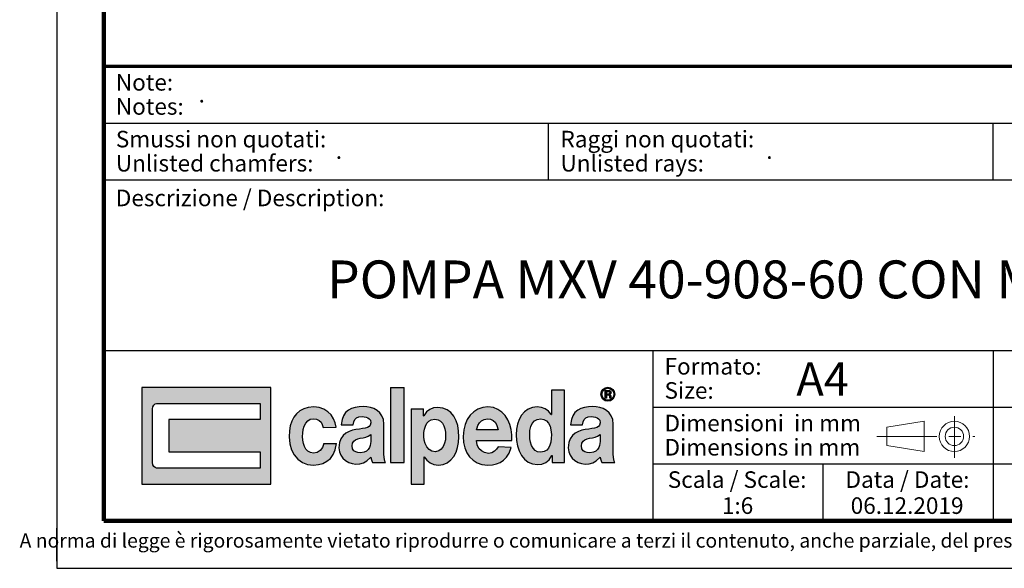
# Model space of a CAD drawing. Units: millimetres. Extents: x -4 to 213, y 0 to 297.
# Drawn here: x -4 to 100, y 0 to 58 of the extents above; entities that cross this region are included whole.
import ezdxf

# ---------------------------------------------------------------- set-up
doc = ezdxf.new("R2010")
doc.units = ezdxf.units.MM
doc.linetypes.add('CENTER', pattern=[10.16, 6.35, -1.27, 1.27, -1.27])
doc.layers.add('FORMAT', color=7, linetype='Continuous')
doc.styles.add('SLDTEXTSTYLE0', font='TXT', dxfattribs={"width": 0.605})
doc.styles.add('SLDTEXTSTYLE4', font='TXT', dxfattribs={"width": 0.670574})

# ---------------------------------------------------------------- blocks, each defined once
blk = doc.blocks.new('Logo Calpeda')
at = {"layer": 'FORMAT'}
h = blk.add_hatch(color=256, dxfattribs=at)
h.paths.add_polyline_path([(4, 14.11), (4, 3.89), (17.64, 3.89), (17.64, 14.11)], flags=0)
h.paths.add_polyline_path([(6.84, 10.7), (6.84, 7.3), (16.5, 7.3), (16.5, 5.59), (5.56, 5.59), (5.4, 5.64), (5.26, 5.76), (5.17, 5.94), (5.14, 6.16), (5.14, 11.84), (5.17, 12.06), (5.26, 12.24), (5.4, 12.36), (5.56, 12.41), (16.5, 12.41), (16.5, 10.7)], flags=0)
for points in [[(31.74, 14.11), (30.3, 14.11), (30.3, 6.16), (31.74, 6.16)], [(24.21, 7.01), (24.42, 7.51), (24.56, 8.17), (23.23, 8.17), (23.1, 7.75), (22.86, 7.43), (22.54, 7.23), (22.15, 7.17), (21.82, 7.23), (21.55, 7.37), (21.34, 7.59), (21.19, 7.87), (21.08, 8.18), (21.02, 8.52), (20.99, 8.92), (21.01, 9.29), (21.07, 9.66), (21.17, 10.01), (21.32, 10.32), (21.53, 10.57), (21.8, 10.74), (22.16, 10.8), (22.47, 10.75), (22.73, 10.62), (22.94, 10.42), (23.08, 10.18), (23.18, 9.86), (24.53, 9.92), (24.45, 10.37), (24.27, 10.8), (24, 11.2), (23.65, 11.54), (23.23, 11.81), (22.76, 11.98), (22.17, 12.05), (21.6, 12), (21.11, 11.86), (20.69, 11.63), (20.34, 11.33), (20.06, 10.96), (19.84, 10.53), (19.69, 10.05), (19.6, 9.52), (19.57, 8.87), (19.63, 8.16), (19.81, 7.52), (20.1, 6.98), (20.49, 6.53), (20.97, 6.19), (21.52, 5.98), (22.14, 5.91), (22.68, 5.95), (23.15, 6.08), (23.57, 6.3), (23.93, 6.61)]]:
    blk.add_hatch(color=256, dxfattribs=at).paths.add_polyline_path(points, flags=0)
h = blk.add_hatch(color=256, dxfattribs=at)
h.paths.add_polyline_path([(47.29, 11.23), (47.28, 11.23), (47, 11.6), (46.64, 11.85), (46.23, 11.99), (45.79, 12.04), (45.28, 11.98), (44.83, 11.8), (44.45, 11.53), (44.14, 11.16), (43.9, 10.73), (43.72, 10.24), (43.61, 9.7), (43.57, 9.1), (43.61, 8.5), (43.71, 7.93), (43.89, 7.4), (44.13, 6.92), (44.44, 6.52), (44.83, 6.22), (45.29, 6.02), (45.82, 5.95), (46.28, 6.01), (46.69, 6.18), (47.04, 6.47), (47.34, 6.9), (47.36, 6.9), (47.36, 6.16), (48.67, 6.16), (48.67, 13.83), (47.29, 13.83)], flags=0)
h.paths.add_polyline_path([(47.15, 10), (47.25, 9.62), (47.29, 9.12), (47.28, 8.72), (47.23, 8.34), (47.14, 8), (47, 7.7), (46.8, 7.47), (46.53, 7.32), (46.16, 7.25), (45.83, 7.31), (45.57, 7.46), (45.35, 7.68), (45.2, 7.98), (45.09, 8.31), (45.02, 8.68), (45, 9.11), (45.03, 9.56), (45.12, 9.96), (45.27, 10.3), (45.49, 10.56), (45.78, 10.73), (46.16, 10.79), (46.49, 10.73), (46.77, 10.57), (46.99, 10.32)], flags=0)
h = blk.add_hatch(color=256, dxfattribs=at)
edge = h.paths.add_edge_path(flags=0)
edge.add_arc((53.26, 13.38), 0.735, 0, 360)
edge = h.paths.add_edge_path(flags=0)
edge.add_arc((53.26, 13.38), 0.633, 0, 360)
h = blk.add_hatch(color=256, dxfattribs=at)
edge = h.paths.add_edge_path(flags=0)
edge.add_spline(control_points=[(53.22, 13.29), (53.29, 13.29), (53.39, 13.3), (53.47, 13.15), (53.45, 13.04), (53.46, 12.99), (53.46, 12.98)], knot_values=[0, 0, 0, 0, 0.343257, 0.665648, 0.908396, 1, 1, 1, 1], weights=[1, 1, 1, 1, 1, 1, 1], degree=3, periodic=0)
edge.add_line((53.46, 12.98), (53.6, 12.98))
edge.add_spline(control_points=[(53.6, 12.98), (53.58, 13.03), (53.61, 13.19), (53.52, 13.34), (53.4, 13.35)], knot_values=[0, 0, 0, 0, 0.356274, 1, 1, 1, 1], weights=[1, 1, 1, 1, 1], degree=3, periodic=0)
edge.add_spline(control_points=[(53.4, 13.35), (53.47, 13.35), (53.58, 13.41), (53.6, 13.56), (53.58, 13.68), (53.48, 13.76), (53.37, 13.78), (53.29, 13.78), (53.25, 13.78)], knot_values=[0, 0, 0, 0, 0.26111, 0.379659, 0.541524, 0.691593, 0.806087, 0.967459, 0.967459, 0.967459, 0.967459], weights=[1, 1, 1, 1, 1, 1, 1, 1, 1], degree=3, periodic=0)
edge.add_line((53.25, 13.78), (52.97, 13.78))
edge.add_line((52.97, 13.78), (52.97, 12.98))
edge.add_line((52.97, 12.98), (53.11, 12.98))
edge.add_line((53.11, 12.98), (53.11, 13.29))
edge.add_line((53.11, 13.29), (53.22, 13.29))
edge = h.paths.add_edge_path(flags=0)
edge.add_line((53.11, 13.68), (53.23, 13.68))
edge.add_spline(control_points=[(53.23, 13.68), (53.3, 13.68), (53.4, 13.69), (53.48, 13.53), (53.4, 13.39), (53.29, 13.39), (53.24, 13.39)], knot_values=[0, 0, 0, 0, 0.295699, 0.511642, 0.734811, 1, 1, 1, 1], weights=[1, 1, 1, 1, 1, 1, 1], degree=3, periodic=0)
edge.add_line((53.24, 13.39), (53.11, 13.39))
edge.add_line((53.11, 13.39), (53.11, 13.68))
h = blk.add_hatch(dxfattribs=at)
h.set_pattern_fill('STEEL', color=256, style=0)
h.set_pattern_definition([(45, (0, 0), (-2.24506, 2.24506), []), (45, (0, 1.5875), (-2.24506, 2.24506), [])])
edge = h.paths.add_edge_path(flags=0)
edge.add_spline(control_points=[(53.46, 12.98), (53.46, 12.99), (53.45, 13.04), (53.47, 13.15), (53.39, 13.3), (53.29, 13.29), (53.22, 13.29)], knot_values=[0, 0, 0, 0, 0.091604, 0.334352, 0.656743, 1, 1, 1, 1], weights=[1, 1, 1, 1, 1, 1, 1], degree=3, periodic=0)
edge.add_line((53.22, 13.29), (53.11, 13.29))
edge.add_line((53.11, 13.29), (53.11, 12.98))
edge.add_line((53.11, 12.98), (52.97, 12.98))
edge.add_line((52.97, 12.98), (52.97, 13.78))
edge.add_line((52.97, 13.78), (53.25, 13.78))
edge.add_spline(control_points=[(53.25, 13.78), (53.29, 13.78), (53.37, 13.78), (53.48, 13.76), (53.58, 13.68), (53.6, 13.56), (53.58, 13.41), (53.47, 13.35), (53.4, 13.35)], knot_values=[0, 0, 0, 0, 0.161372, 0.275866, 0.425935, 0.5878, 0.706349, 0.967459, 0.967459, 0.967459, 0.967459], weights=[1, 1, 1, 1, 1, 1, 1, 1, 1], degree=3, periodic=0)
edge.add_spline(control_points=[(53.4, 13.35), (53.52, 13.34), (53.61, 13.19), (53.58, 13.03), (53.6, 12.98)], knot_values=[0, 0, 0, 0, 0.643726, 1, 1, 1, 1], weights=[1, 1, 1, 1, 1], degree=3, periodic=0)
edge.add_line((53.6, 12.98), (53.46, 12.98))
edge = h.paths.add_edge_path(flags=0)
edge.add_spline(control_points=[(53.24, 13.39), (53.29, 13.39), (53.4, 13.39), (53.48, 13.53), (53.4, 13.69), (53.3, 13.68), (53.23, 13.68)], knot_values=[0, 0, 0, 0, 0.265189, 0.488358, 0.704301, 1, 1, 1, 1], weights=[1, 1, 1, 1, 1, 1, 1], degree=3, periodic=0)
edge.add_line((53.23, 13.68), (53.11, 13.68))
edge.add_line((53.11, 13.68), (53.11, 13.39))
edge.add_line((53.11, 13.39), (53.24, 13.39))
h = blk.add_hatch(color=256, dxfattribs=at)
h.paths.add_polyline_path([(28.24, 6.55), (28.32, 6.35), (28.38, 6.16), (29.76, 6.16), (29.69, 6.31), (29.64, 6.5), (29.6, 6.74), (29.58, 7.05), (29.59, 7.44), (29.59, 10.23), (29.53, 10.71), (29.38, 11.1), (29.15, 11.43), (28.86, 11.68), (28.52, 11.87), (28.16, 12), (27.8, 12.07), (27.41, 12.09), (26.96, 12.07), (26.54, 11.99), (26.16, 11.87), (25.83, 11.69), (25.54, 11.44), (25.32, 11.12), (25.17, 10.72), (25.08, 10.16), (26.35, 10.16), (26.4, 10.48), (26.52, 10.72), (26.7, 10.89), (26.94, 10.99), (27.32, 11.02), (27.51, 11.01), (27.7, 10.97), (27.89, 10.9), (28.04, 10.79), (28.16, 10.63), (28.2, 10.35), (28.15, 10.12), (28.03, 9.96), (27.85, 9.86), (27.61, 9.79), (27.33, 9.75), (27.02, 9.71), (26.62, 9.65), (26.26, 9.58), (25.9, 9.45), (25.57, 9.26), (25.28, 9.01), (25.05, 8.68), (24.9, 8.27), (24.83, 7.74), (24.88, 7.31), (25.03, 6.94), (25.26, 6.62), (25.54, 6.37), (25.87, 6.19), (26.22, 6.06), (26.62, 6), (27.03, 6.03), (27.43, 6.14), (27.79, 6.35), (28.2, 6.74)], flags=0)
h.paths.add_polyline_path([(27.93, 8.95), (28.2, 9.12), (28.2, 8.53), (28.2, 8.38), (28.18, 8.18), (28.14, 7.97), (28.06, 7.75), (27.93, 7.55), (27.75, 7.38), (27.49, 7.25), (27.1, 7.2), (26.84, 7.22), (26.61, 7.29), (26.41, 7.42), (26.27, 7.62), (26.22, 7.94), (26.27, 8.23), (26.4, 8.44), (26.6, 8.57), (26.83, 8.66), (27.09, 8.73), (27.39, 8.79), (27.67, 8.86)], flags=0)
h = blk.add_hatch(color=256, dxfattribs=at)
h.paths.add_polyline_path([(33.78, 11.84), (32.48, 11.84), (32.48, 3.89), (33.84, 3.89), (33.84, 6.78), (33.86, 6.78), (34.14, 6.41), (34.48, 6.14), (34.87, 5.97), (35.35, 5.91), (35.85, 5.97), (36.29, 6.15), (36.67, 6.44), (36.97, 6.81), (37.21, 7.25), (37.38, 7.75), (37.49, 8.3), (37.52, 8.89), (37.49, 9.49), (37.39, 10.07), (37.22, 10.59), (36.98, 11.06), (36.67, 11.44), (36.28, 11.74), (35.82, 11.93), (35.27, 12), (34.83, 11.95), (34.44, 11.79), (34.09, 11.52), (33.8, 11.1), (33.78, 11.1)], flags=0)
h.paths.add_polyline_path([(35.65, 7.59), (35.38, 7.39), (35.04, 7.31), (34.67, 7.37), (34.36, 7.56), (34.11, 7.83), (33.94, 8.17), (33.83, 8.55), (33.8, 8.93), (33.82, 9.33), (33.88, 9.7), (33.98, 10.03), (34.13, 10.32), (34.33, 10.55), (34.6, 10.69), (34.97, 10.75), (35.31, 10.69), (35.57, 10.55), (35.78, 10.33), (35.93, 10.05), (36.03, 9.73), (36.09, 9.37), (36.11, 8.93), (36.09, 8.58), (36, 8.21), (35.86, 7.87)], flags=0)
h = blk.add_hatch(color=256, dxfattribs=at)
h.paths.add_polyline_path([(42.82, 7.15), (43.05, 7.75), (41.65, 7.82), (41.5, 7.58), (41.27, 7.36), (40.98, 7.21), (40.63, 7.14), (40.22, 7.22), (39.89, 7.39), (39.63, 7.67), (39.46, 8.03), (39.37, 8.5), (43.11, 8.5), (43.11, 9.08), (43.03, 9.65), (42.89, 10.19), (42.67, 10.69), (42.39, 11.13), (42.05, 11.5), (41.64, 11.78), (41.16, 11.97), (40.58, 12.04), (40.03, 11.98), (39.53, 11.8), (39.09, 11.53), (38.71, 11.16), (38.4, 10.71), (38.17, 10.19), (38.03, 9.62), (37.97, 8.93), (38.01, 8.3), (38.14, 7.72), (38.36, 7.21), (38.65, 6.77), (39.01, 6.41), (39.44, 6.14), (39.94, 5.96), (40.58, 5.89), (41.05, 5.92), (41.48, 6.02), (41.88, 6.18), (42.24, 6.42), (42.55, 6.74)], flags=0)
h.paths.add_polyline_path([(41.54, 10.09), (41.67, 9.61), (39.38, 9.61), (39.43, 9.84), (39.53, 10.09), (39.7, 10.35), (39.92, 10.57), (40.2, 10.73), (40.55, 10.79), (40.87, 10.74), (41.15, 10.61), (41.37, 10.4)], flags=0)
h = blk.add_hatch(color=256, dxfattribs=at)
h.paths.add_polyline_path([(52.48, 6.55), (52.55, 6.35), (52.62, 6.16), (54, 6.16), (53.93, 6.31), (53.88, 6.5), (53.84, 6.74), (53.82, 7.05), (53.83, 7.44), (53.83, 10.23), (53.77, 10.71), (53.62, 11.1), (53.39, 11.43), (53.1, 11.68), (52.76, 11.87), (52.4, 12), (52.03, 12.07), (51.65, 12.09), (51.2, 12.07), (50.78, 11.99), (50.4, 11.87), (50.07, 11.69), (49.78, 11.44), (49.56, 11.12), (49.41, 10.72), (49.32, 10.16), (50.58, 10.16), (50.64, 10.48), (50.76, 10.72), (50.94, 10.89), (51.18, 10.99), (51.56, 11.02), (51.74, 11.01), (51.94, 10.97), (52.12, 10.9), (52.28, 10.79), (52.4, 10.63), (52.44, 10.35), (52.39, 10.12), (52.27, 9.96), (52.09, 9.86), (51.85, 9.79), (51.57, 9.75), (51.26, 9.71), (50.86, 9.65), (50.5, 9.58), (50.14, 9.45), (49.81, 9.26), (49.52, 9.01), (49.29, 8.68), (49.14, 8.27), (49.07, 7.74), (49.12, 7.31), (49.27, 6.94), (49.5, 6.62), (49.78, 6.37), (50.11, 6.19), (50.46, 6.06), (50.86, 6), (51.27, 6.03), (51.66, 6.14), (52.03, 6.35), (52.44, 6.74)], flags=0)
h.paths.add_polyline_path([(52.17, 8.95), (52.44, 9.12), (52.44, 8.53), (52.44, 8.38), (52.42, 8.18), (52.38, 7.97), (52.3, 7.75), (52.17, 7.55), (51.98, 7.38), (51.73, 7.25), (51.34, 7.2), (51.08, 7.22), (50.84, 7.29), (50.65, 7.42), (50.51, 7.62), (50.46, 7.94), (50.51, 8.23), (50.64, 8.44), (50.84, 8.57), (51.07, 8.66), (51.33, 8.73), (51.62, 8.79), (51.91, 8.86)], flags=0)
at = {"layer": 'FORMAT', "color": 7, "linetype": 'Continuous', "lineweight": 25}
for p, q in [((4, 14.11), (4, 3.89)), ((17.64, 14.11), (4, 14.11)), ((17.64, 3.89), (17.64, 14.11)), ((30.3, 14.11), (31.74, 14.11)), ((30.3, 14.11), (30.3, 6.16)), ((31.74, 6.16), (31.74, 14.11)), ((48.67, 13.83), (47.29, 13.83)), ((47.29, 13.83), (47.29, 11.23)), ((48.67, 6.16), (48.67, 13.83)), ((52.97, 12.98), (52.97, 13.78)), ((52.97, 13.78), (53.25, 13.78)), ((53.11, 13.68), (53.11, 13.39)), ((53.23, 13.68), (53.11, 13.68)), ((53.11, 12.98), (52.97, 12.98)), ((53.11, 13.39), (53.24, 13.39)), ((53.11, 13.29), (53.11, 12.98)), ((53.22, 13.29), (53.11, 13.29)), ((53.6, 12.98), (53.46, 12.98)), ((5.14, 11.84), (5.17, 12.06)), ((5.14, 6.16), (5.14, 11.84)), ((5.17, 12.06), (5.26, 12.24)), ((5.26, 12.24), (5.4, 12.36)), ((5.4, 12.36), (5.56, 12.41)), ((5.56, 12.41), (16.5, 12.41)), ((16.5, 12.41), (16.5, 10.7)), ((20.69, 11.63), (20.34, 11.33)), ((21.11, 11.86), (20.69, 11.63)), ((21.6, 12), (21.11, 11.86)), ((22.17, 12.05), (21.6, 12)), ((22.76, 11.98), (22.17, 12.05)), ((23.23, 11.81), (22.76, 11.98)), ((23.65, 11.54), (23.23, 11.81)), ((24, 11.2), (23.65, 11.54)), ((25.83, 11.69), (25.54, 11.44)), ((26.16, 11.87), (25.83, 11.69)), ((26.54, 11.99), (26.16, 11.87)), ((26.96, 12.07), (26.54, 11.99)), ((27.41, 12.09), (26.96, 12.07)), ((27.8, 12.07), (27.41, 12.09)), ((28.16, 12), (27.8, 12.07)), ((28.52, 11.87), (28.16, 12)), ((28.86, 11.68), (28.52, 11.87)), ((29.15, 11.43), (28.86, 11.68)), ((32.48, 11.84), (33.78, 11.84)), ((32.48, 11.84), (32.48, 3.89)), ((33.78, 11.1), (33.78, 11.84)), ((34.09, 11.52), (33.8, 11.1)), ((34.44, 11.79), (34.09, 11.52)), ((34.83, 11.95), (34.44, 11.79)), ((35.27, 12), (34.83, 11.95)), ((35.82, 11.93), (35.27, 12)), ((36.28, 11.74), (35.82, 11.93)), ((36.67, 11.44), (36.28, 11.74)), ((39.09, 11.53), (38.71, 11.16)), ((39.53, 11.8), (39.09, 11.53)), ((40.03, 11.98), (39.53, 11.8)), ((40.58, 12.04), (40.03, 11.98)), ((41.16, 11.97), (40.58, 12.04)), ((41.64, 11.78), (41.16, 11.97)), ((42.05, 11.5), (41.64, 11.78)), ((42.39, 11.13), (42.05, 11.5)), ((44.45, 11.53), (44.14, 11.16)), ((44.83, 11.8), (44.45, 11.53)), ((45.28, 11.98), (44.83, 11.8)), ((45.79, 12.04), (45.28, 11.98)), ((46.23, 11.99), (45.79, 12.04)), ((46.64, 11.85), (46.23, 11.99)), ((47, 11.6), (46.64, 11.85)), ((47.28, 11.23), (47, 11.6)), ((50.07, 11.69), (49.78, 11.44)), ((50.4, 11.87), (50.07, 11.69)), ((50.78, 11.99), (50.4, 11.87)), ((51.2, 12.07), (50.78, 11.99)), ((51.65, 12.09), (51.2, 12.07)), ((52.03, 12.07), (51.65, 12.09)), ((52.4, 12), (52.03, 12.07)), ((52.76, 11.87), (52.4, 12)), ((53.1, 11.68), (52.76, 11.87)), ((53.39, 11.43), (53.1, 11.68)), ((16.5, 10.7), (6.84, 10.7)), ((6.84, 10.7), (6.84, 7.3)), ((19.84, 10.53), (19.69, 10.05)), ((20.06, 10.96), (19.84, 10.53)), ((20.34, 11.33), (20.06, 10.96)), ((21.32, 10.32), (21.53, 10.57)), ((21.53, 10.57), (21.8, 10.74)), ((21.8, 10.74), (22.16, 10.8)), ((22.16, 10.8), (22.47, 10.75)), ((22.47, 10.75), (22.73, 10.62)), ((22.73, 10.62), (22.94, 10.42)), ((22.94, 10.42), (23.08, 10.18)), ((24.27, 10.8), (24, 11.2)), ((24.45, 10.37), (24.27, 10.8)), ((25.17, 10.72), (25.08, 10.16)), ((25.32, 11.12), (25.17, 10.72)), ((25.54, 11.44), (25.32, 11.12)), ((26.35, 10.16), (26.4, 10.48)), ((26.4, 10.48), (26.52, 10.72)), ((26.52, 10.72), (26.7, 10.89)), ((26.7, 10.89), (26.94, 10.99)), ((26.94, 10.99), (27.32, 11.02)), ((27.32, 11.02), (27.51, 11.01)), ((27.51, 11.01), (27.7, 10.97)), ((27.7, 10.97), (27.89, 10.9)), ((27.89, 10.9), (28.04, 10.79)), ((28.04, 10.79), (28.16, 10.63)), ((28.16, 10.63), (28.2, 10.35)), ((29.38, 11.1), (29.15, 11.43)), ((29.53, 10.71), (29.38, 11.1)), ((29.59, 10.23), (29.53, 10.71)), ((33.78, 11.1), (33.8, 11.1)), ((34.13, 10.32), (34.33, 10.55)), ((34.33, 10.55), (34.6, 10.69)), ((34.6, 10.69), (34.97, 10.75)), ((34.97, 10.75), (35.31, 10.69)), ((35.31, 10.69), (35.57, 10.55)), ((35.57, 10.55), (35.78, 10.33)), ((36.98, 11.06), (36.67, 11.44)), ((37.22, 10.59), (36.98, 11.06)), ((37.39, 10.07), (37.22, 10.59)), ((38.4, 10.71), (38.17, 10.19)), ((38.71, 11.16), (38.4, 10.71)), ((39.7, 10.35), (39.92, 10.57)), ((39.92, 10.57), (40.2, 10.73)), ((40.2, 10.73), (40.55, 10.79)), ((40.55, 10.79), (40.87, 10.74)), ((40.87, 10.74), (41.15, 10.61)), ((41.15, 10.61), (41.37, 10.4)), ((42.67, 10.69), (42.39, 11.13)), ((42.89, 10.19), (42.67, 10.69)), ((43.9, 10.73), (43.72, 10.24)), ((44.14, 11.16), (43.9, 10.73)), ((45.27, 10.3), (45.49, 10.56)), ((45.49, 10.56), (45.78, 10.73)), ((45.78, 10.73), (46.16, 10.79)), ((46.16, 10.79), (46.49, 10.73)), ((46.49, 10.73), (46.77, 10.57)), ((46.77, 10.57), (46.99, 10.32)), ((49.41, 10.72), (49.32, 10.16)), ((49.56, 11.12), (49.41, 10.72)), ((49.78, 11.44), (49.56, 11.12)), ((50.58, 10.16), (50.64, 10.48)), ((50.64, 10.48), (50.76, 10.72)), ((50.76, 10.72), (50.94, 10.89)), ((50.94, 10.89), (51.18, 10.99)), ((51.18, 10.99), (51.56, 11.02)), ((51.56, 11.02), (51.74, 11.01)), ((51.74, 11.01), (51.94, 10.97)), ((51.94, 10.97), (52.12, 10.9)), ((52.12, 10.9), (52.28, 10.79)), ((52.28, 10.79), (52.4, 10.63)), ((52.4, 10.63), (52.44, 10.35)), ((53.62, 11.1), (53.39, 11.43)), ((53.77, 10.71), (53.62, 11.1)), ((53.83, 10.23), (53.77, 10.71)), ((19.6, 9.52), (19.57, 8.87)), ((19.69, 10.05), (19.6, 9.52)), ((21.01, 9.29), (21.07, 9.66)), ((21.07, 9.66), (21.17, 10.01)), ((21.17, 10.01), (21.32, 10.32)), ((23.08, 10.18), (23.18, 9.86)), ((23.18, 9.86), (24.53, 9.92)), ((24.53, 9.92), (24.45, 10.37)), ((25.08, 10.16), (26.35, 10.16)), ((25.9, 9.45), (25.57, 9.26)), ((26.26, 9.58), (25.9, 9.45)), ((26.62, 9.65), (26.26, 9.58)), ((27.02, 9.71), (26.62, 9.65)), ((27.33, 9.75), (27.02, 9.71)), ((27.61, 9.79), (27.33, 9.75)), ((27.85, 9.86), (27.61, 9.79)), ((28.03, 9.96), (27.85, 9.86)), ((28.15, 10.12), (28.03, 9.96)), ((28.2, 10.35), (28.15, 10.12)), ((29.59, 7.44), (29.59, 10.23)), ((33.82, 9.33), (33.88, 9.7)), ((33.88, 9.7), (33.98, 10.03)), ((33.98, 10.03), (34.13, 10.32)), ((35.78, 10.33), (35.93, 10.05)), ((35.93, 10.05), (36.03, 9.73)), ((36.03, 9.73), (36.09, 9.37)), ((36.09, 9.37), (36.11, 8.93)), ((37.49, 9.49), (37.39, 10.07)), ((37.52, 8.89), (37.49, 9.49)), ((38.03, 9.62), (37.97, 8.93)), ((38.17, 10.19), (38.03, 9.62)), ((39.38, 9.61), (39.43, 9.84)), ((41.67, 9.61), (39.38, 9.61)), ((39.43, 9.84), (39.53, 10.09)), ((39.53, 10.09), (39.7, 10.35)), ((41.37, 10.4), (41.54, 10.09)), ((41.54, 10.09), (41.67, 9.61)), ((43.03, 9.65), (42.89, 10.19)), ((43.11, 9.08), (43.03, 9.65)), ((43.61, 9.7), (43.57, 9.1)), ((43.72, 10.24), (43.61, 9.7)), ((45, 9.11), (45.03, 9.56)), ((45.03, 9.56), (45.12, 9.96)), ((45.12, 9.96), (45.27, 10.3)), ((46.99, 10.32), (47.15, 10)), ((47.15, 10), (47.25, 9.62)), ((47.25, 9.62), (47.29, 9.12)), ((49.32, 10.16), (50.58, 10.16)), ((50.14, 9.45), (49.81, 9.26)), ((50.5, 9.58), (50.14, 9.45)), ((50.86, 9.65), (50.5, 9.58)), ((51.26, 9.71), (50.86, 9.65)), ((51.57, 9.75), (51.26, 9.71)), ((51.85, 9.79), (51.57, 9.75)), ((52.09, 9.86), (51.85, 9.79)), ((52.27, 9.96), (52.09, 9.86)), ((52.39, 10.12), (52.27, 9.96)), ((52.44, 10.35), (52.39, 10.12)), ((53.83, 7.44), (53.83, 10.23)), ((19.57, 8.87), (19.63, 8.16)), ((20.99, 8.92), (21.01, 9.29)), ((21.02, 8.52), (20.99, 8.92)), ((21.08, 8.18), (21.02, 8.52)), ((25.05, 8.68), (24.9, 8.27)), ((25.28, 9.01), (25.05, 8.68)), ((25.57, 9.26), (25.28, 9.01)), ((26.27, 8.23), (26.4, 8.44)), ((26.4, 8.44), (26.6, 8.57)), ((26.6, 8.57), (26.83, 8.66)), ((26.83, 8.66), (27.09, 8.73)), ((27.09, 8.73), (27.39, 8.79)), ((27.39, 8.79), (27.67, 8.86)), ((27.67, 8.86), (27.93, 8.95)), ((27.93, 8.95), (28.2, 9.12)), ((28.2, 8.38), (28.18, 8.18)), ((28.2, 9.12), (28.2, 8.53)), ((28.2, 8.53), (28.2, 8.38)), ((33.8, 8.93), (33.82, 9.33)), ((33.83, 8.55), (33.8, 8.93)), ((33.94, 8.17), (33.83, 8.55)), ((36.09, 8.58), (36, 8.21)), ((36.11, 8.93), (36.09, 8.58)), ((37.49, 8.3), (37.52, 8.89)), ((37.97, 8.93), (38.01, 8.3)), ((39.46, 8.03), (39.37, 8.5)), ((39.37, 8.5), (43.11, 8.5)), ((43.11, 8.5), (43.11, 9.08)), ((43.57, 9.1), (43.61, 8.5)), ((43.61, 8.5), (43.71, 7.93)), ((45.02, 8.68), (45, 9.11)), ((45.09, 8.31), (45.02, 8.68)), ((47.23, 8.34), (47.14, 8)), ((47.28, 8.72), (47.23, 8.34)), ((47.29, 9.12), (47.28, 8.72)), ((49.29, 8.68), (49.14, 8.27)), ((49.52, 9.01), (49.29, 8.68)), ((49.81, 9.26), (49.52, 9.01)), ((50.51, 8.23), (50.64, 8.44)), ((50.64, 8.44), (50.84, 8.57)), ((50.84, 8.57), (51.07, 8.66)), ((51.07, 8.66), (51.33, 8.73)), ((51.33, 8.73), (51.62, 8.79)), ((51.62, 8.79), (51.91, 8.86)), ((51.91, 8.86), (52.17, 8.95)), ((52.17, 8.95), (52.44, 9.12)), ((52.44, 8.38), (52.42, 8.18)), ((52.44, 9.12), (52.44, 8.53)), ((52.44, 8.53), (52.44, 8.38)), ((6.84, 7.3), (16.5, 7.3)), ((16.5, 7.3), (16.5, 5.59)), ((19.63, 8.16), (19.81, 7.52)), ((19.81, 7.52), (20.1, 6.98)), ((21.19, 7.87), (21.08, 8.18)), ((21.34, 7.59), (21.19, 7.87)), ((21.55, 7.37), (21.34, 7.59)), ((21.82, 7.23), (21.55, 7.37)), ((22.86, 7.43), (22.54, 7.23)), ((23.1, 7.75), (22.86, 7.43)), ((23.23, 8.17), (23.1, 7.75)), ((23.23, 8.17), (24.56, 8.17)), ((24.21, 7.01), (24.42, 7.51)), ((24.42, 7.51), (24.56, 8.17)), ((24.9, 8.27), (24.83, 7.74)), ((24.83, 7.74), (24.88, 7.31)), ((24.88, 7.31), (25.03, 6.94)), ((26.22, 7.94), (26.27, 8.23)), ((26.27, 7.62), (26.22, 7.94)), ((26.41, 7.42), (26.27, 7.62)), ((26.61, 7.29), (26.41, 7.42)), ((26.84, 7.22), (26.61, 7.29)), ((27.75, 7.38), (27.49, 7.25)), ((27.93, 7.55), (27.75, 7.38)), ((28.06, 7.75), (27.93, 7.55)), ((28.14, 7.97), (28.06, 7.75)), ((28.18, 8.18), (28.14, 7.97)), ((29.58, 7.05), (29.59, 7.44)), ((34.11, 7.83), (33.94, 8.17)), ((34.36, 7.56), (34.11, 7.83)), ((34.67, 7.37), (34.36, 7.56)), ((35.04, 7.31), (34.67, 7.37)), ((35.38, 7.39), (35.04, 7.31)), ((35.65, 7.59), (35.38, 7.39)), ((35.86, 7.87), (35.65, 7.59)), ((36, 8.21), (35.86, 7.87)), ((37.21, 7.25), (37.38, 7.75)), ((37.38, 7.75), (37.49, 8.3)), ((38.01, 8.3), (38.14, 7.72)), ((38.14, 7.72), (38.36, 7.21)), ((39.63, 7.67), (39.46, 8.03)), ((39.89, 7.39), (39.63, 7.67)), ((40.22, 7.22), (39.89, 7.39)), ((41.27, 7.36), (40.98, 7.21)), ((41.5, 7.58), (41.27, 7.36)), ((41.65, 7.82), (41.5, 7.58)), ((43.05, 7.75), (41.65, 7.82)), ((42.82, 7.15), (43.05, 7.75)), ((43.71, 7.93), (43.89, 7.4)), ((43.89, 7.4), (44.13, 6.92)), ((45.2, 7.98), (45.09, 8.31)), ((45.35, 7.68), (45.2, 7.98)), ((45.57, 7.46), (45.35, 7.68)), ((45.83, 7.31), (45.57, 7.46)), ((46.16, 7.25), (45.83, 7.31)), ((46.53, 7.32), (46.16, 7.25)), ((46.8, 7.47), (46.53, 7.32)), ((47, 7.7), (46.8, 7.47)), ((47.14, 8), (47, 7.7)), ((49.14, 8.27), (49.07, 7.74)), ((49.07, 7.74), (49.12, 7.31)), ((49.12, 7.31), (49.27, 6.94)), ((50.46, 7.94), (50.51, 8.23)), ((50.51, 7.62), (50.46, 7.94)), ((50.65, 7.42), (50.51, 7.62)), ((50.84, 7.29), (50.65, 7.42)), ((51.08, 7.22), (50.84, 7.29)), ((51.98, 7.38), (51.73, 7.25)), ((52.17, 7.55), (51.98, 7.38)), ((52.3, 7.75), (52.17, 7.55)), ((52.38, 7.97), (52.3, 7.75)), ((52.42, 8.18), (52.38, 7.97)), ((53.82, 7.05), (53.83, 7.44)), ((20.1, 6.98), (20.49, 6.53)), ((20.49, 6.53), (20.97, 6.19)), ((22.15, 7.17), (21.82, 7.23)), ((22.54, 7.23), (22.15, 7.17)), ((23.15, 6.08), (23.57, 6.3)), ((23.57, 6.3), (23.93, 6.61)), ((23.93, 6.61), (24.21, 7.01)), ((25.03, 6.94), (25.26, 6.62)), ((25.26, 6.62), (25.54, 6.37)), ((25.54, 6.37), (25.87, 6.19)), ((27.1, 7.2), (26.84, 7.22)), ((27.49, 7.25), (27.1, 7.2)), ((27.43, 6.14), (27.79, 6.35)), ((27.79, 6.35), (28.2, 6.74)), ((28.2, 6.74), (28.24, 6.55)), ((28.24, 6.55), (28.32, 6.35)), ((28.32, 6.35), (28.38, 6.16)), ((29.6, 6.74), (29.58, 7.05)), ((29.64, 6.5), (29.6, 6.74)), ((29.69, 6.31), (29.64, 6.5)), ((29.76, 6.16), (29.69, 6.31)), ((33.84, 6.78), (33.86, 6.78)), ((33.84, 3.89), (33.84, 6.78)), ((33.86, 6.78), (34.14, 6.41)), ((34.14, 6.41), (34.48, 6.14)), ((36.29, 6.15), (36.67, 6.44)), ((36.67, 6.44), (36.97, 6.81)), ((36.97, 6.81), (37.21, 7.25)), ((38.36, 7.21), (38.65, 6.77)), ((38.65, 6.77), (39.01, 6.41)), ((39.01, 6.41), (39.44, 6.14)), ((40.63, 7.14), (40.22, 7.22)), ((40.98, 7.21), (40.63, 7.14)), ((41.88, 6.18), (42.24, 6.42)), ((42.24, 6.42), (42.55, 6.74)), ((42.55, 6.74), (42.82, 7.15)), ((44.13, 6.92), (44.44, 6.52)), ((44.44, 6.52), (44.83, 6.22)), ((46.69, 6.18), (47.04, 6.47)), ((47.04, 6.47), (47.34, 6.9)), ((47.34, 6.9), (47.36, 6.9)), ((47.36, 6.9), (47.36, 6.16)), ((49.27, 6.94), (49.5, 6.62)), ((49.5, 6.62), (49.78, 6.37)), ((49.78, 6.37), (50.11, 6.19)), ((51.34, 7.2), (51.08, 7.22)), ((51.73, 7.25), (51.34, 7.2)), ((51.66, 6.14), (52.03, 6.35)), ((52.03, 6.35), (52.44, 6.74)), ((52.44, 6.74), (52.48, 6.55)), ((52.48, 6.55), (52.55, 6.35)), ((52.55, 6.35), (52.62, 6.16)), ((53.84, 6.74), (53.82, 7.05)), ((53.88, 6.5), (53.84, 6.74)), ((53.93, 6.31), (53.88, 6.5)), ((54, 6.16), (53.93, 6.31)), ((5.17, 5.94), (5.14, 6.16)), ((5.26, 5.76), (5.17, 5.94)), ((5.4, 5.64), (5.26, 5.76)), ((5.56, 5.59), (5.4, 5.64)), ((16.5, 5.59), (5.56, 5.59)), ((20.97, 6.19), (21.52, 5.98)), ((21.52, 5.98), (22.14, 5.91)), ((22.14, 5.91), (22.68, 5.95)), ((22.68, 5.95), (23.15, 6.08)), ((25.87, 6.19), (26.22, 6.06)), ((26.22, 6.06), (26.62, 6)), ((26.62, 6), (27.03, 6.03)), ((27.03, 6.03), (27.43, 6.14)), ((28.38, 6.16), (29.76, 6.16)), ((30.3, 6.16), (31.74, 6.16)), ((34.48, 6.14), (34.87, 5.97)), ((34.87, 5.97), (35.35, 5.91)), ((35.35, 5.91), (35.85, 5.97)), ((35.85, 5.97), (36.29, 6.15)), ((39.44, 6.14), (39.94, 5.96)), ((39.94, 5.96), (40.58, 5.89)), ((40.58, 5.89), (41.05, 5.92)), ((41.05, 5.92), (41.48, 6.02)), ((41.48, 6.02), (41.88, 6.18)), ((44.83, 6.22), (45.29, 6.02)), ((45.29, 6.02), (45.82, 5.95)), ((45.82, 5.95), (46.28, 6.01)), ((46.28, 6.01), (46.69, 6.18)), ((47.36, 6.16), (48.67, 6.16)), ((50.11, 6.19), (50.46, 6.06)), ((50.46, 6.06), (50.86, 6)), ((50.86, 6), (51.27, 6.03)), ((51.27, 6.03), (51.66, 6.14)), ((52.62, 6.16), (54, 6.16)), ((4, 3.89), (17.64, 3.89)), ((32.48, 3.89), (33.84, 3.89))]:
    blk.add_line(p, q, dxfattribs=at)
at = {"layer": 'FORMAT', "color": 7, "lineweight": 25}
blk.add_line((47.28, 11.23), (47.29, 11.23), dxfattribs=at)
for radius in [0.735, 0.633]:
    blk.add_circle((53.26, 13.38), radius, dxfattribs=at)
for points, knots in [([(53.23, 13.68), (53.3, 13.68), (53.4, 13.69), (53.48, 13.53), (53.4, 13.39), (53.29, 13.39), (53.24, 13.39)], [0, 0, 0, 0, 0.295699, 0.511642, 0.734811, 1, 1, 1, 1]), ([(53.25, 13.78), (53.29, 13.78), (53.37, 13.78), (53.48, 13.76), (53.58, 13.68), (53.6, 13.56), (53.58, 13.41), (53.47, 13.35), (53.4, 13.35)], [0, 0, 0, 0, 0.1613721, 0.2758661, 0.4259353, 0.5877997, 0.7063493, 0.9674591, 0.9674591, 0.9674591, 0.9674591]), ([(53.46, 12.98), (53.46, 12.99), (53.45, 13.04), (53.47, 13.15), (53.39, 13.3), (53.29, 13.29), (53.22, 13.29)], [0, 0, 0, 0, 0.091604, 0.334352, 0.656743, 1, 1, 1, 1]), ([(53.4, 13.35), (53.52, 13.34), (53.61, 13.19), (53.58, 13.03), (53.6, 12.98)], [0, 0, 0, 0, 0.643726, 1, 1, 1, 1])]:
    blk.add_open_spline(points, degree=3, knots=knots, dxfattribs=at)
blk = doc.blocks.new('SW_NOTE_0')
at = {"color": 0, "linetype": 'Continuous', "lineweight": 0, "char_height": 1.75, "attachment_point": 1, "style": 'SLDTEXTSTYLE0'}
for s, insert in [('Note:', (0, 2.26)), ('Notes:', (0, -0.29))]:
    blk.add_mtext(s, dxfattribs=dict(at, insert=insert))
blk = doc.blocks.new('SW_NOTE_0_6')
at = {"color": 0, "linetype": 'Continuous', "lineweight": 0, "char_height": 1.75, "attachment_point": 1, "style": 'SLDTEXTSTYLE0'}
for s, insert in [('Formato:', (0, 2.26)), ('Size:', (0, -0.29))]:
    blk.add_mtext(s, dxfattribs=dict(at, insert=insert))
blk = doc.blocks.new('SW_NOTE_0_9')
at = {"color": 0, "linetype": 'Continuous', "lineweight": 0, "char_height": 1.75, "attachment_point": 1, "style": 'SLDTEXTSTYLE0'}
for s, insert in [('Raggi non quotati:', (0, 2.26)), ('Unlisted rays:', (0, -0.29))]:
    blk.add_mtext(s, dxfattribs=dict(at, insert=insert))
blk = doc.blocks.new('SW_NOTE_0_10')
at = {"color": 0, "linetype": 'Continuous', "lineweight": 0, "char_height": 1.75, "attachment_point": 1, "style": 'SLDTEXTSTYLE0'}
for s, insert in [('Smussi non quotati:', (0, 2.26)), ('Unlisted chamfers:', (0, -0.29))]:
    blk.add_mtext(s, dxfattribs=dict(at, insert=insert))
blk = doc.blocks.new('SW_NOTE_0_14')
at = {"color": 0, "linetype": 'Continuous', "lineweight": 0, "char_height": 1.75, "attachment_point": 1, "style": 'SLDTEXTSTYLE0'}
for s, insert in [('Dimensioni  in mm', (0, 2.26)), ('Dimensions in mm', (0, -0.29))]:
    blk.add_mtext(s, dxfattribs=dict(at, insert=insert))

msp = doc.modelspace()

# ---------------------------------------------------------------- linework, layer by layer
at = {"color": 7, "linetype": 'Continuous', "lineweight": 25}
for p, q in [((0, 297), (0, 0)), ((205, 47), (5, 47)), ((52, 41), (52, 47)), ((99, 41), (99, 47)), ((205, 41), (5, 41)), ((5, 23), (205.0002, 23)), ((63, 23), (63, 5.0001)), ((99, 23), (99, 5)), ((205, 17), (63, 17)), ((146, 11), (63, 11)), ((81, 11), (81, 5.0001)), ((0, 0.75), (0, 4.25)), ((0, 0), (210, 0))]:
    msp.add_line(p, q, dxfattribs=at)
at = {"color": 7, "linetype": 'Continuous', "lineweight": 140}
for p in [(5, 292), (205, 5)]:
    msp.add_line(p, (5, 5), dxfattribs=at)
at = {"color": 7, "linetype": 'Continuous', "lineweight": 70}
for p, q in [((5, 53), (5, 5)), ((205, 53), (5, 53))]:
    msp.add_line(p, q, dxfattribs=at)
at = {"color": 7, "linetype": 'CENTER', "lineweight": 18}
for p, q in [((94.8904, 11.6846), (94.8904, 16.0805)), ((86.6828, 13.9295), (97.0371, 13.9295))]:
    msp.add_line(p, q, dxfattribs=at)
at = {"color": 7, "linetype": 'Continuous', "lineweight": 18}
for p, q in [((87.7308, 14.902), (91.6825, 15.5285)), ((87.7308, 14.902), (87.7308, 12.9569)), ((91.6825, 12.3304), (91.6825, 15.5285)), ((87.7308, 12.9569), (91.6825, 12.3304))]:
    msp.add_line(p, q, dxfattribs=at)
for radius in [1.5991, 0.9725]:
    msp.add_circle((94.8904, 13.9295), radius, dxfattribs=at)

# ---------------------------------------------------------------- block references
at = {"color": 7, "linetype": 'Continuous', "lineweight": 0}
for name, p in [('SW_NOTE_0', (6.25, 49.95)), ('SW_NOTE_0_10', (6.25, 43.95)), ('SW_NOTE_0_9', (53.25, 43.95)), ('SW_NOTE_0_6', (64.25, 19.95)), ('SW_NOTE_0_14', (64.25, 13.95))]:
    msp.add_blockref(name, p, dxfattribs=at)
at = {"layer": 'FORMAT'}
msp.add_blockref('Logo Calpeda', (5, 5), dxfattribs=at)

# ---------------------------------------------------------------- texts
at = {"color": 7, "linetype": 'Continuous', "lineweight": 0}
for s, insert, char_height, attachment_point, style in [('.', (15, 50.9556), 1.75, 1, 'SLDTEXTSTYLE0'), ('.', (29.5, 44.9955), 1.75, 1, 'SLDTEXTSTYLE0'), ('.', (75, 44.9955), 1.75, 1, 'SLDTEXTSTYLE0'), ('Descrizione / Description:', (6.25, 39.9955), 1.75, 1, 'SLDTEXTSTYLE0'), ('A4', (80.9575, 21.7409), 3.5, 2, 'SLDTEXTSTYLE0'), ('Scala / Scale:', (71.921, 10.2455), 1.75, 2, 'SLDTEXTSTYLE0'), ('Data / Date:', (89.9295, 10.2455), 1.75, 2, 'SLDTEXTSTYLE0'), ('1:6', (71.9696, 7.4955), 1.75, 2, 'SLDTEXTSTYLE0'), ('06.12.2019', (89.8906, 7.4955), 1.75, 2, 'SLDTEXTSTYLE0'), ('A norma di legge è rigorosamente vietato riprodurre o comunicare a terzi il contenuto, anche parziale, del presente disegno / According to law is strictly forbidden any partial or total reproducution or comunication of this drawing', (104.5994, 3.6836), 1.5, 2, 'SLDTEXTSTYLE4')]:
    msp.add_mtext(s, dxfattribs=dict(at, insert=insert, char_height=char_height, attachment_point=attachment_point, style=style))
at = {"layer": 'FORMAT', "color": 7, "insert": (75.1958, 32.5149), "char_height": 4, "attachment_point": 2, "style": 'SLDTEXTSTYLE0'}
msp.add_mtext('POMPA MXV 40-908-60 CON MOTORE', dxfattribs=at)

doc.saveas('drawing.dxf')
